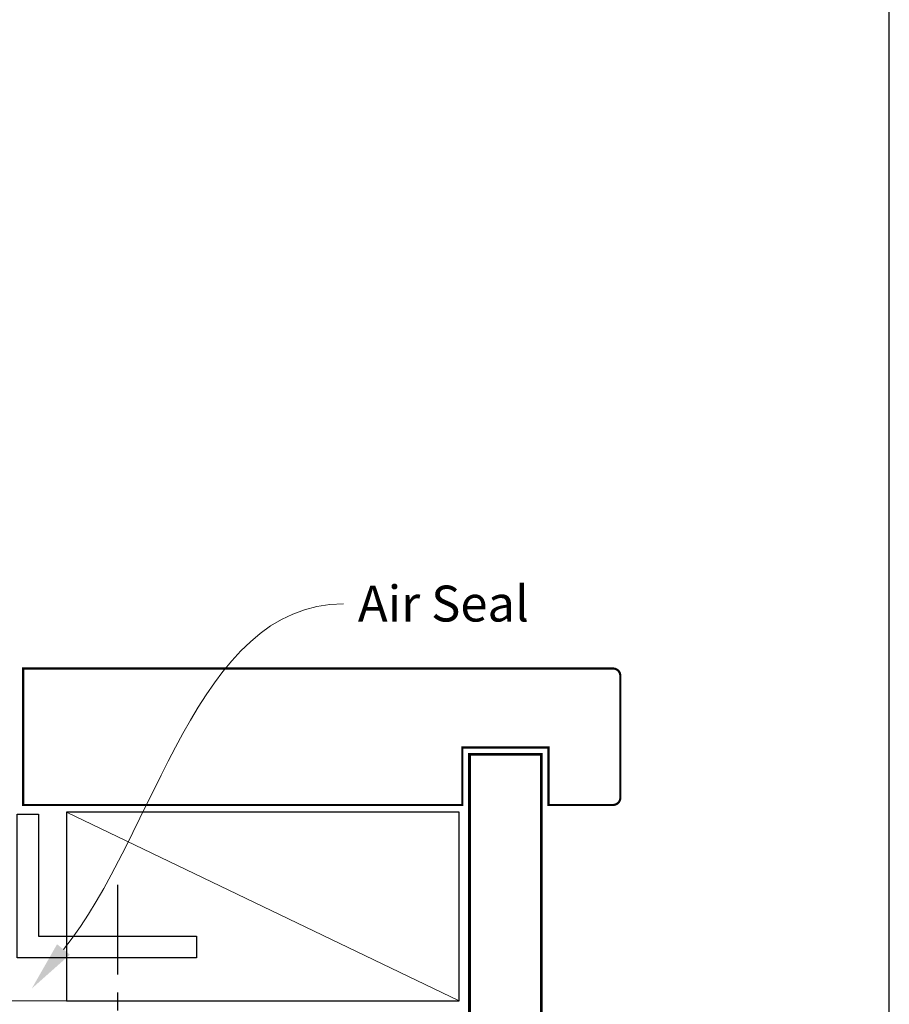
# Model space of a CAD drawing. Units: millimetres. Extents: x 21 to 1863, y -1004 to 568.
# Drawn here: x 1371 to 1492, y -294 to -157 of the extents above; entities that cross this region are included whole.
import ezdxf
from ezdxf import colors
from ezdxf.entities.mleader import LeaderData, LeaderLine
from ezdxf.math import Vec2, Vec3

# ---------------------------------------------------------------- set-up
doc = ezdxf.new("R2010")
doc.units = ezdxf.units.MM
doc.header["$MEASUREMENT"] = 0
doc.linetypes.add('DASHED', pattern=[19.05, 12.7, -6.35])
doc.linetypes.add('PHANTOM2', pattern=[1.25, 0.625, -0.125, 0.125, -0.125, 0.125, -0.125])
doc.layers.get('Defpoints').update_dxf_attribs({"color": 1})
doc.layers.add('APL Joinery', color=2, linetype='Continuous')
doc.styles.add('General notes', font='arial.ttf', dxfattribs={"height": 3.5})

# ---------------------------------------------------------------- blocks, each defined once
blk = doc.blocks.new('01232')
at = {"layer": 'APL Joinery'}
blk.add_lwpolyline([(3, 20), (3, 3), (25, 3), (25, 0), (0, 0), (0, 20)], close=True, dxfattribs=at)
blk = doc.blocks.new('*U135')
at = {"layer": 'APL Joinery', "color": 250, "lineweight": 5}
blk.add_line((0, 0), (-54.64, 26.27), dxfattribs=at)
at = {"layer": 'APL Joinery', "color": 7}
blk.add_lwpolyline([(0, 26.27), (-54.64, 26.27), (-54.64, 0), (0, 0)], close=True, dxfattribs=at)

msp = doc.modelspace()

# ---------------------------------------------------------------- linework, layer by layer
at = {"layer": 'APL Joinery', "color": 7, "lineweight": 25, "const_width": 0.3}
msp.add_lwpolyline([(1371.57, -266.16), (1432.73, -266.16), (1432.73, -258.16), (1444.73, -258.16), (1444.73, -266.16), (1453.73, -266.16, 0.414214), (1454.73, -265.16), (1454.73, -248.16, 0.414214), (1453.73, -247.16), (1371.57, -247.16)], format="xyb", close=True, dxfattribs=at)
at = {"layer": 'APL Joinery', "color": 7, "lineweight": 25, "const_width": 0.4}
msp.add_lwpolyline([(1443.73, -419.86), (1443.73, -259.12), (1433.73, -259.12), (1433.73, -419.86)], dxfattribs=at)
at = {"layer": 'APL Joinery', "color": 8, "linetype": 'PHANTOM2', "ltscale": 20}
msp.add_lwpolyline([(1384.73, -277.3), (1384.73, -316.87)], dxfattribs=at)
at = {"layer": 'APL Joinery', "color": 7, "linetype": 'DASHED', "lineweight": 13}
msp.add_lwpolyline([(1250.73, -345.43), (1250.73, -295.43, -0.414214), (1252.73, -293.43), (1432.28, -293.43)], format="xyb", dxfattribs=at)
at = {"layer": 'Defpoints', "color": 8}
msp.add_lwpolyline([(1136.19, -511.34), (1492.19, -511.34), (1492.19, -31.06), (1136.19, -31.06)], close=True, dxfattribs=at)

# ---------------------------------------------------------------- block references
msp.add_blockref('01232', (1370.73, -287.46))
at = {"layer": 'APL Joinery'}
msp.add_blockref('*U135', (1432.27, -293.43), dxfattribs=at)

# ---------------------------------------------------------------- leaders
at = {"layer": 'APL Joinery', "color": 7}
ml = msp.add_multileader_mtext('Standard', dxfattribs=at)
ml.set_content('{\\C7;Air Seal}', color=3, style='General notes')
ml.set_leader_properties(color=7, lineweight=13)
ml.build(insert=Vec2(0, 0))
ml.multileader.update_dxf_attribs({"leader_type": 2, "dogleg_length": 10, "arrow_head_size": 7})
ctx = ml.context
ctx.base_point, ctx.char_height, ctx.arrow_head_size, ctx.plane_origin = Vec3(1416.19, -238.16), 5, 7, Vec3(1615.39, -130.98)
notes = []
notes.append((ctx, [(0, (1, 1, 0), (1406.19, -238.16), (1, 0), 10, [(1, [(1372.78, -291.73)], 0, [])])]))
ctx.mtext.insert, ctx.mtext.width, ctx.mtext.defined_height, ctx.mtext.line_spacing_style, ctx.mtext.flow_direction = Vec3(1418.19, -235.61), 28.8154, 6.82, 2, 5
for ctx, leaders in notes:
    for number, flags, end, landing, length, lines in leaders:
        leader = LeaderData()
        leader.index, (leader.has_last_leader_line, leader.has_dogleg_vector, leader.attachment_direction) = number, flags
        leader.last_leader_point, leader.dogleg_vector, leader.dogleg_length = Vec3(end), Vec3(landing), length
        for number, points, colour, breaks in lines:
            line = LeaderLine()
            line.index, line.vertices, line.color, line.breaks = number, Vec3.list(points), colors.encode_raw_color(colour), breaks
            leader.lines.append(line)
        ctx.leaders.append(leader)

doc.saveas('drawing.dxf')
